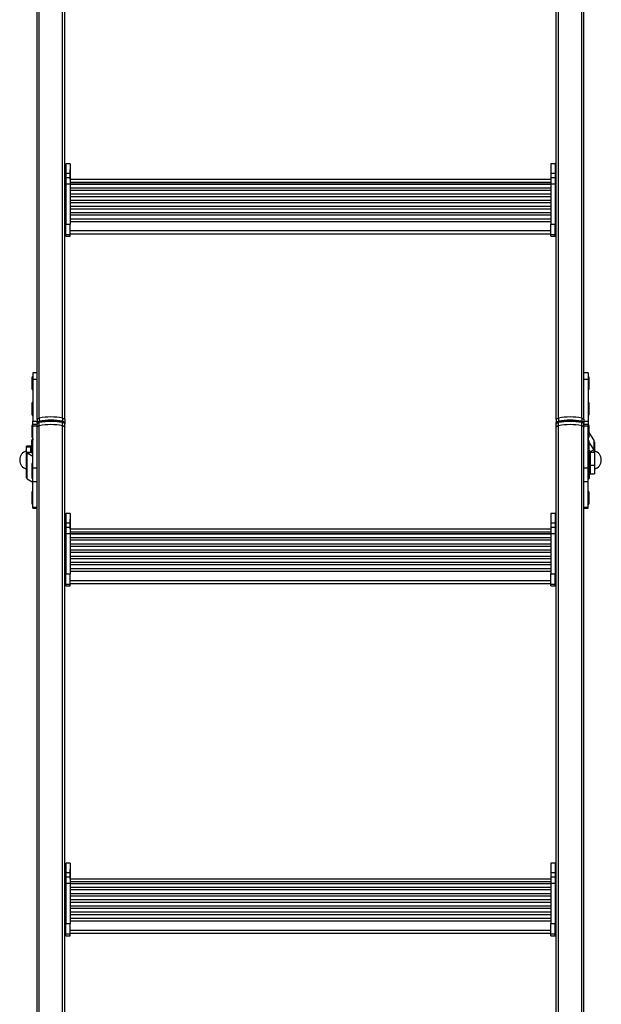
# Model space of a CAD drawing. Units: millimetres. Extents: x 75 to 6225, y 75 to 4388.
# Drawn here: x 553 to 972, y 785 to 1495 of the extents above; entities that cross this region are included whole.
import ezdxf

# ---------------------------------------------------------------- set-up
doc = ezdxf.new("R2010")
doc.units = ezdxf.units.MM
doc.header["$LTSCALE"] = 15
doc.layers.add('AM_0', color=7, linetype='Continuous')

msp = doc.modelspace()

# ---------------------------------------------------------------- linework, layer by layer
at = {"layer": 'AM_0', "color": 7, "linetype": 'Continuous', "lineweight": 25}
for p, q in [((566.891, 1207.972), (566.891, 2041.788)), ((583.66, 1207.972), (583.66, 2041.788)), ((941.491, 1207.972), (941.491, 2041.788)), ((958.26, 1207.972), (958.26, 2041.788)), ((565.275, 1206.912), (565.275, 2009.751)), ((959.875, 1206.912), (959.875, 2009.751)), ((585.275, 1349.335), (585.275, 1595.496)), ((939.875, 1349.335), (939.875, 1595.496)), ((586.075, 1388.15), (585.275, 1388.15)), ((589.075, 1391.383), (586.075, 1391.383)), ((586.075, 1391.383), (586.075, 1384.753)), ((589.075, 1391.383), (589.075, 1384.753)), ((589.088, 1387.088), (589.075, 1387.23)), ((589.088, 1385.399), (589.088, 1387.088)), ((589.088, 1380.025), (589.088, 1385.399)), ((936.075, 1387.23), (936.063, 1387.088)), ((936.063, 1387.088), (936.063, 1380.025)), ((939.075, 1391.383), (936.075, 1391.383)), ((936.075, 1391.383), (936.075, 1384.753)), ((939.075, 1391.383), (939.075, 1384.753)), ((939.875, 1388.15), (939.075, 1388.15)), ((585.275, 1384.229), (586.075, 1384.229)), ((585.275, 1378.054), (586.075, 1378.054)), ((586.075, 1384.753), (589.075, 1384.753)), ((586.075, 1384.753), (586.075, 1381.528)), ((586.075, 1381.528), (589.075, 1381.528)), ((586.075, 1381.528), (586.075, 1376.999)), ((589.075, 1384.753), (589.075, 1381.528)), ((589.075, 1381.528), (589.075, 1376.999)), ((936.075, 1380.025), (589.075, 1380.025)), ((589.075, 1378.213), (936.075, 1378.213)), ((936.075, 1384.753), (939.075, 1384.753)), ((936.075, 1384.753), (936.075, 1381.528)), ((936.075, 1381.528), (939.075, 1381.528)), ((936.075, 1381.528), (936.075, 1376.999)), ((939.075, 1384.753), (939.075, 1381.528)), ((939.875, 1384.229), (939.075, 1384.229)), ((939.075, 1381.528), (939.075, 1376.999)), ((939.875, 1378.054), (939.075, 1378.054)), ((585.275, 1376.75), (586.075, 1376.75)), ((586.075, 1376.999), (589.075, 1376.999)), ((586.075, 1376.999), (586.075, 1347.883)), ((589.075, 1376.999), (589.075, 1347.883)), ((589.075, 1376.931), (936.075, 1376.931)), ((936.075, 1376.592), (589.075, 1376.592)), ((589.075, 1374.098), (936.075, 1374.098)), ((936.075, 1372.137), (589.075, 1372.137)), ((936.075, 1376.999), (939.075, 1376.999)), ((936.075, 1376.999), (936.075, 1347.883)), ((939.075, 1376.999), (939.075, 1347.883)), ((939.875, 1376.75), (939.075, 1376.75)), ((589.075, 1369.644), (936.075, 1369.644)), ((936.075, 1367.683), (589.075, 1367.683)), ((589.075, 1365.189), (936.075, 1365.189)), ((936.075, 1363.229), (589.075, 1363.229)), ((589.075, 1360.735), (936.075, 1360.735)), ((936.075, 1358.774), (589.075, 1358.774)), ((585.275, 1345.852), (585.275, 1349.335)), ((589.075, 1356.281), (936.075, 1356.281)), ((936.075, 1354.32), (589.075, 1354.32)), ((589.075, 1351.826), (936.075, 1351.826)), ((589.075, 1349.861), (936.075, 1349.861)), ((939.875, 1345.852), (939.875, 1349.335)), ((585.275, 1345.852), (586.075, 1345.852)), ((585.275, 1343.243), (585.275, 1345.852)), ((585.275, 1343.243), (586.075, 1343.243)), ((585.275, 1343.241), (585.275, 1343.243)), ((585.275, 1206.912), (585.275, 1343.241)), ((585.275, 1342.771), (586.075, 1342.771)), ((586.075, 1340.443), (586.075, 1347.883)), ((586.075, 1347.883), (589.075, 1347.883)), ((589.075, 1340.443), (589.075, 1347.883)), ((589.075, 1343.187), (936.075, 1343.187)), ((936.075, 1347.883), (939.075, 1347.883)), ((936.075, 1340.443), (936.075, 1347.883)), ((939.075, 1340.443), (939.075, 1347.883)), ((939.875, 1345.852), (939.075, 1345.852)), ((939.875, 1343.243), (939.075, 1343.243)), ((939.875, 1342.771), (939.075, 1342.771)), ((939.875, 1343.243), (939.875, 1345.852)), ((939.875, 1343.241), (939.875, 1343.243)), ((939.875, 1206.912), (939.875, 1343.241)), ((586.075, 1340.443), (589.075, 1340.443)), ((586.075, 1339.188), (586.075, 1340.443)), ((586.075, 1339.188), (589.075, 1339.188)), ((589.075, 1340.92), (936.075, 1340.92)), ((589.075, 1339.188), (589.075, 1340.443)), ((936.075, 1340.443), (939.075, 1340.443)), ((936.075, 1339.188), (936.075, 1340.443)), ((936.075, 1339.188), (939.075, 1339.188)), ((939.075, 1339.188), (939.075, 1340.443)), ((561.463, 1237.101), (561.463, 1229.226)), ((565.275, 1240.664), (562.275, 1240.664)), ((562.275, 1240.664), (562.275, 1236.151)), ((562.275, 1236.151), (565.275, 1236.151)), ((562.275, 1236.151), (562.275, 1205.88)), ((962.875, 1240.664), (959.875, 1240.664)), ((959.875, 1236.151), (962.875, 1236.151)), ((962.875, 1240.664), (962.875, 1236.151)), ((962.875, 1236.151), (962.875, 1205.88)), ((963.688, 1229.226), (963.688, 1237.101)), ((561.463, 1218.756), (561.463, 1210.881)), ((963.688, 1211.198), (963.688, 1218.756)), ((561.463, 1210.881), (561.463, 1210.709)), ((566.891, 1207.972), (566.891, 1205.678)), ((583.66, 1207.972), (583.66, 1205.678)), ((941.491, 1207.972), (941.491, 1205.678)), ((958.26, 1207.972), (958.26, 1205.678)), ((963.688, 1210.881), (963.688, 1211.198)), ((963.688, 1210.709), (963.688, 1210.881)), ((561.463, 1202.429), (561.463, 1194.554)), ((562.275, 1205.88), (565.275, 1205.88)), ((562.275, 1203.414), (562.275, 1205.88)), ((565.275, 1203.414), (562.275, 1203.414)), ((562.275, 1202.211), (562.275, 1203.414)), ((565.275, 1202.211), (562.275, 1202.211)), ((562.275, 1171.94), (562.275, 1202.211)), ((565.275, 1206.912), (565.275, 1204.619)), ((565.275, 1204.234), (565.275, 1204.619)), ((565.275, 1204.234), (565.275, 1203.696)), ((565.275, 1201.408), (565.275, 1203.701)), ((565.275, 449.689), (565.275, 1201.408)), ((566.891, 1202.468), (566.891, 1204.761)), ((566.891, 450.749), (566.891, 1202.468)), ((583.66, 1202.468), (583.66, 1204.761)), ((583.66, 450.749), (583.66, 1202.468)), ((585.275, 1206.912), (585.275, 1204.619)), ((585.275, 1204.619), (585.275, 1203.701)), ((585.275, 1201.408), (585.275, 1203.701)), ((585.275, 1097.08), (585.275, 1201.408)), ((939.875, 1206.912), (939.875, 1204.619)), ((939.875, 1203.701), (939.875, 1204.619)), ((939.875, 1201.408), (939.875, 1203.701)), ((939.875, 1097.08), (939.875, 1201.408)), ((941.491, 1202.468), (941.491, 1204.761)), ((941.491, 450.749), (941.491, 1202.468)), ((958.26, 1202.468), (958.26, 1204.761)), ((958.26, 450.749), (958.26, 1202.468)), ((959.875, 1206.912), (959.875, 1204.619)), ((959.875, 1205.88), (962.875, 1205.88)), ((959.875, 1204.619), (959.875, 1204.234)), ((959.875, 1203.7), (959.875, 1204.234)), ((959.875, 1201.408), (959.875, 1203.701)), ((962.875, 1203.414), (959.875, 1203.414)), ((962.875, 1202.211), (959.875, 1202.211)), ((959.875, 449.689), (959.875, 1201.408)), ((962.875, 1205.88), (962.875, 1203.414)), ((962.875, 1203.414), (962.875, 1202.211)), ((962.875, 1171.94), (962.875, 1202.211)), ((963.688, 1194.873), (963.688, 1202.429)), ((962.974, 1193.747), (962.974, 1192.043)), ((966.875, 1192.347), (963.688, 1197.482)), ((963.688, 1194.554), (963.688, 1194.873)), ((560.775, 1187.763), (557.775, 1187.763)), ((557.775, 1187.065), (557.775, 1187.763)), ((560.775, 1187.065), (557.775, 1187.065)), ((557.775, 1183.444), (557.775, 1187.065)), ((560.775, 1187.065), (560.775, 1187.763)), ((560.775, 1183.444), (560.775, 1187.065)), ((561.275, 1190.656), (561.275, 1183.315)), ((561.463, 1191.237), (561.463, 1183.362)), ((561.776, 1192.394), (562.177, 1193.039)), ((561.776, 1192.394), (561.776, 1191.878)), ((562.177, 1193.039), (562.177, 1192.043)), ((963.688, 1183.362), (963.688, 1191.237)), ((963.688, 1190.141), (966.875, 1185.006)), ((966.875, 1192.347), (966.875, 1185.006)), ((967.375, 1190.609), (967.375, 1183.268)), ((557.775, 1164.84), (557.775, 1183.444)), ((557.775, 1183.444), (560.775, 1183.444)), ((558.276, 1182.759), (560.874, 1183.309)), ((558.276, 1164.154), (558.276, 1182.759)), ((562.177, 1180.279), (558.276, 1182.759)), ((561.712, 1182.776), (560.874, 1183.309)), ((561.025, 1183.213), (561.025, 1185.263)), ((561.275, 1183.315), (561.275, 1183.054)), ((561.464, 1183.315), (561.275, 1183.315)), ((562.275, 1182.418), (561.984, 1182.603)), ((562.177, 1180.279), (562.275, 1180.3)), ((562.177, 1175.716), (562.177, 1180.279)), ((962.875, 1182.506), (962.974, 1182.485)), ((962.974, 1182.485), (963.15, 1182.597)), ((962.974, 1175.716), (962.974, 1182.485)), ((963.375, 1175.551), (963.375, 1182.721)), ((963.688, 1184.56), (964.277, 1183.611)), ((963.688, 1183.426), (963.875, 1183.426)), ((963.875, 1183.426), (963.875, 1184.258)), ((963.875, 1164.822), (963.875, 1183.426)), ((964.125, 1183.855), (964.125, 1180.749)), ((964.125, 1180.749), (964.125, 1170.263)), ((966.875, 1185.006), (964.277, 1183.611)), ((967.375, 1183.268), (964.375, 1183.268)), ((964.375, 1183.268), (964.375, 1174.092)), ((967.375, 1183.268), (967.375, 1174.092)), ((561.463, 1174.91), (561.463, 1172.891)), ((561.463, 1172.891), (561.463, 1165.016)), ((565.275, 1171.94), (562.275, 1171.94)), ((562.275, 1162.074), (562.275, 1171.94)), ((962.875, 1171.94), (959.875, 1171.94)), ((962.875, 1162.074), (962.875, 1171.94)), ((963.688, 1172.891), (963.688, 1174.91)), ((963.688, 1165.341), (963.688, 1172.891)), ((964.375, 1174.092), (967.375, 1174.092)), ((964.375, 1174.092), (964.375, 1167.763)), ((967.375, 1174.092), (967.375, 1167.763)), ((963.688, 1165.016), (963.688, 1165.341)), ((964.375, 1167.763), (967.375, 1167.763)), ((558.276, 1164.154), (562.177, 1161.675)), ((562.177, 1161.675), (562.177, 1164.21)), ((565.275, 1162.074), (562.275, 1162.074)), ((562.275, 1143.557), (562.275, 1162.074)), ((962.875, 1162.074), (959.875, 1162.074)), ((962.875, 1143.557), (962.875, 1162.074)), ((962.974, 1163.881), (962.974, 1164.21)), ((963.375, 1164.136), (962.974, 1163.881)), ((963.375, 1164.136), (963.375, 1164.375)), ((561.463, 1154.374), (561.463, 1146.499)), ((963.688, 1146.499), (963.688, 1154.374)), ((565.275, 1143.557), (562.275, 1143.557)), ((562.275, 1142.936), (562.275, 1143.557)), ((962.875, 1143.557), (959.875, 1143.557)), ((962.875, 1142.936), (962.875, 1143.557)), ((562.275, 1142.936), (565.275, 1142.936)), ((589.075, 1139.129), (586.075, 1139.129)), ((586.075, 1139.129), (586.075, 1132.499)), ((589.075, 1139.129), (589.075, 1132.499)), ((939.075, 1139.129), (936.075, 1139.129)), ((936.075, 1139.129), (936.075, 1132.499)), ((939.075, 1139.129), (939.075, 1132.499)), ((959.875, 1142.936), (962.875, 1142.936)), ((586.075, 1135.896), (585.275, 1135.896)), ((585.275, 1131.974), (586.075, 1131.974)), ((586.075, 1132.499), (589.075, 1132.499)), ((586.075, 1132.499), (586.075, 1129.274)), ((586.075, 1129.274), (589.075, 1129.274)), ((586.075, 1129.274), (586.075, 1124.744)), ((589.088, 1134.833), (589.075, 1134.975)), ((589.075, 1132.499), (589.075, 1129.274)), ((589.075, 1129.274), (589.075, 1124.744)), ((589.088, 1130.689), (589.088, 1134.833)), ((589.088, 1127.771), (589.088, 1130.689)), ((936.075, 1134.975), (936.063, 1134.833)), ((936.063, 1134.833), (936.063, 1130.966)), ((936.063, 1130.966), (936.063, 1127.771)), ((936.075, 1132.499), (939.075, 1132.499)), ((936.075, 1132.499), (936.075, 1129.274)), ((936.075, 1129.274), (939.075, 1129.274)), ((936.075, 1129.274), (936.075, 1124.744)), ((939.875, 1135.896), (939.075, 1135.896)), ((939.075, 1132.499), (939.075, 1129.274)), ((939.875, 1131.974), (939.075, 1131.974)), ((939.075, 1129.274), (939.075, 1124.744)), ((585.275, 1125.799), (586.075, 1125.799)), ((585.275, 1124.495), (586.075, 1124.495)), ((586.075, 1124.744), (589.075, 1124.744)), ((586.075, 1124.744), (586.075, 1095.629)), ((936.075, 1127.771), (589.075, 1127.771)), ((589.075, 1125.959), (936.075, 1125.959)), ((589.075, 1124.744), (589.075, 1095.629)), ((589.075, 1124.676), (936.075, 1124.676)), ((936.075, 1124.337), (589.075, 1124.337)), ((936.075, 1124.744), (939.075, 1124.744)), ((936.075, 1124.744), (936.075, 1095.629)), ((939.875, 1125.799), (939.075, 1125.799)), ((939.075, 1124.744), (939.075, 1095.629)), ((939.875, 1124.495), (939.075, 1124.495)), ((589.075, 1121.843), (936.075, 1121.843)), ((936.075, 1119.883), (589.075, 1119.883)), ((589.075, 1117.389), (936.075, 1117.389)), ((936.075, 1115.428), (589.075, 1115.428)), ((589.075, 1112.935), (936.075, 1112.935)), ((936.075, 1110.974), (589.075, 1110.974)), ((589.075, 1108.48), (936.075, 1108.48)), ((936.075, 1106.52), (589.075, 1106.52)), ((589.075, 1104.026), (936.075, 1104.026)), ((936.075, 1102.065), (589.075, 1102.065)), ((585.275, 1093.597), (585.275, 1097.08)), ((586.075, 1095.629), (589.075, 1095.629)), ((586.075, 1088.188), (586.075, 1095.629)), ((589.075, 1099.572), (936.075, 1099.572)), ((589.075, 1097.607), (936.075, 1097.607)), ((589.075, 1088.188), (589.075, 1095.629)), ((936.075, 1095.629), (939.075, 1095.629)), ((936.075, 1088.188), (936.075, 1095.629)), ((939.075, 1088.188), (939.075, 1095.629)), ((939.875, 1093.597), (939.875, 1097.08)), ((585.275, 1090.988), (585.275, 1093.597)), ((585.275, 1093.597), (586.075, 1093.597)), ((585.275, 1090.988), (586.075, 1090.988)), ((585.275, 1090.986), (585.275, 1090.988)), ((585.275, 844.826), (585.275, 1090.986)), ((585.275, 1090.516), (586.075, 1090.516)), ((586.075, 1088.188), (589.075, 1088.188)), ((586.075, 1086.934), (586.075, 1088.188)), ((586.075, 1086.934), (589.075, 1086.934)), ((589.075, 1090.933), (936.075, 1090.933)), ((589.075, 1088.665), (936.075, 1088.665)), ((589.075, 1086.934), (589.075, 1088.188)), ((936.075, 1088.188), (939.075, 1088.188)), ((936.075, 1086.934), (936.075, 1088.188)), ((936.075, 1086.934), (939.075, 1086.934)), ((939.875, 1093.597), (939.075, 1093.597)), ((939.875, 1090.988), (939.075, 1090.988)), ((939.875, 1090.516), (939.075, 1090.516)), ((939.075, 1086.934), (939.075, 1088.188)), ((939.875, 1090.988), (939.875, 1093.597)), ((939.875, 1090.986), (939.875, 1090.988)), ((939.875, 844.826), (939.875, 1090.986)), ((586.075, 883.641), (585.275, 883.641)), ((589.075, 886.874), (586.075, 886.874)), ((586.075, 886.874), (586.075, 880.244)), ((589.075, 886.874), (589.075, 880.244)), ((589.088, 882.578), (589.075, 882.72)), ((589.088, 878.434), (589.088, 882.578)), ((936.075, 882.72), (936.063, 882.578)), ((936.063, 882.578), (936.063, 878.711)), ((939.075, 886.874), (936.075, 886.874)), ((936.075, 886.874), (936.075, 880.244)), ((939.075, 886.874), (939.075, 880.244)), ((939.875, 883.641), (939.075, 883.641)), ((585.275, 879.719), (586.075, 879.719)), ((585.275, 873.544), (586.075, 873.544)), ((586.075, 880.244), (589.075, 880.244)), ((586.075, 880.244), (586.075, 877.019)), ((586.075, 877.019), (589.075, 877.019)), ((586.075, 877.019), (586.075, 872.489)), ((589.075, 880.244), (589.075, 877.019)), ((589.075, 877.019), (589.075, 872.489)), ((936.075, 875.516), (589.075, 875.516)), ((589.075, 873.704), (936.075, 873.704)), ((589.088, 875.516), (589.088, 878.434)), ((936.063, 878.711), (936.063, 875.516)), ((936.075, 880.244), (939.075, 880.244)), ((936.075, 880.244), (936.075, 877.019)), ((936.075, 877.019), (939.075, 877.019)), ((936.075, 877.019), (936.075, 872.489)), ((939.075, 880.244), (939.075, 877.019)), ((939.875, 879.719), (939.075, 879.719)), ((939.075, 877.019), (939.075, 872.489)), ((939.875, 873.544), (939.075, 873.544)), ((585.275, 872.241), (586.075, 872.241)), ((586.075, 872.489), (589.075, 872.489)), ((586.075, 872.489), (586.075, 843.374)), ((589.075, 872.489), (589.075, 843.374)), ((589.075, 872.421), (936.075, 872.421)), ((936.075, 872.082), (589.075, 872.082)), ((589.075, 869.588), (936.075, 869.588)), ((936.075, 867.628), (589.075, 867.628)), ((936.075, 872.489), (939.075, 872.489)), ((936.075, 872.489), (936.075, 843.374)), ((939.075, 872.489), (939.075, 843.374)), ((939.875, 872.241), (939.075, 872.241)), ((589.075, 865.134), (936.075, 865.134)), ((936.075, 863.174), (589.075, 863.174)), ((589.075, 860.68), (936.075, 860.68)), ((936.075, 858.719), (589.075, 858.719)), ((589.075, 856.226), (936.075, 856.226)), ((936.075, 854.265), (589.075, 854.265)), ((589.075, 851.771), (936.075, 851.771)), ((936.075, 849.811), (589.075, 849.811)), ((589.075, 847.317), (936.075, 847.317)), ((589.075, 845.352), (936.075, 845.352)), ((585.275, 841.342), (585.275, 844.826)), ((585.275, 841.342), (586.075, 841.342)), ((585.275, 838.734), (585.275, 841.342)), ((585.275, 838.734), (586.075, 838.734)), ((585.275, 838.732), (585.275, 838.734)), ((585.275, 592.571), (585.275, 838.732)), ((585.275, 838.261), (586.075, 838.261)), ((586.075, 835.934), (586.075, 843.374)), ((586.075, 843.374), (589.075, 843.374)), ((589.075, 835.934), (589.075, 843.374)), ((589.075, 838.678), (936.075, 838.678)), ((936.075, 835.934), (936.075, 843.374)), ((936.075, 843.374), (939.075, 843.374)), ((939.075, 835.934), (939.075, 843.374)), ((939.875, 841.342), (939.075, 841.342)), ((939.875, 838.734), (939.075, 838.734)), ((939.875, 838.261), (939.075, 838.261)), ((939.875, 841.342), (939.875, 844.826)), ((939.875, 838.734), (939.875, 841.342)), ((939.875, 838.732), (939.875, 838.734)), ((939.875, 592.571), (939.875, 838.732)), ((586.075, 835.934), (589.075, 835.934)), ((586.075, 834.679), (586.075, 835.934)), ((586.075, 834.679), (589.075, 834.679)), ((589.075, 836.411), (936.075, 836.411)), ((589.075, 834.679), (589.075, 835.934)), ((936.075, 835.934), (939.075, 835.934)), ((936.075, 834.679), (936.075, 835.934)), ((936.075, 834.679), (939.075, 834.679)), ((939.075, 834.679), (939.075, 835.934))]:
    msp.add_line(p, q, dxfattribs=at)
at = {"layer": 'AM_0', "color": 7, "linetype": 'Continuous', "lineweight": 25, "flags": 128}
for points in [[(565.275, 1206.912), (565.303, 1207.074), (565.386, 1207.234), (565.523, 1207.387), (565.711, 1207.532), (565.946, 1207.665), (566.225, 1207.784), (566.542, 1207.887), (566.891, 1207.972)], [(565.275, 1206.912), (565.303, 1207.074), (565.386, 1207.234), (565.523, 1207.387), (565.711, 1207.532), (565.946, 1207.665), (566.225, 1207.784), (566.542, 1207.887), (566.891, 1207.972)], [(583.66, 1207.972), (584.009, 1207.887), (584.326, 1207.784), (584.604, 1207.665), (584.84, 1207.532), (585.028, 1207.387), (585.164, 1207.234), (585.247, 1207.074), (585.275, 1206.912)], [(583.66, 1207.972), (584.009, 1207.887), (584.326, 1207.784), (584.604, 1207.665), (584.84, 1207.532), (585.028, 1207.387), (585.164, 1207.234), (585.247, 1207.074), (585.275, 1206.912)], [(939.875, 1206.912), (939.903, 1207.074), (939.986, 1207.234), (940.123, 1207.387), (940.311, 1207.532), (940.546, 1207.665), (940.825, 1207.784), (941.142, 1207.887), (941.491, 1207.972)], [(939.875, 1206.912), (939.903, 1207.074), (939.986, 1207.234), (940.123, 1207.387), (940.311, 1207.532), (940.546, 1207.665), (940.825, 1207.784), (941.142, 1207.887), (941.491, 1207.972)], [(958.26, 1207.972), (958.609, 1207.887), (958.926, 1207.784), (959.204, 1207.665), (959.44, 1207.532), (959.628, 1207.387), (959.764, 1207.234), (959.847, 1207.074), (959.875, 1206.912)], [(958.26, 1207.972), (958.609, 1207.887), (958.926, 1207.784), (959.204, 1207.665), (959.44, 1207.532), (959.628, 1207.387), (959.764, 1207.234), (959.847, 1207.074), (959.875, 1206.912)], [(565.275, 1204.619), (565.303, 1204.781), (565.386, 1204.941), (565.523, 1205.094), (565.711, 1205.239), (565.946, 1205.372), (566.225, 1205.491), (566.542, 1205.594), (566.891, 1205.678)], [(566.891, 1204.761), (566.542, 1204.676), (566.225, 1204.573), (565.946, 1204.454), (565.711, 1204.321), (565.523, 1204.177), (565.386, 1204.023), (565.303, 1203.864), (565.275, 1203.701)], [(565.275, 1201.408), (565.303, 1201.571), (565.386, 1201.73), (565.523, 1201.883), (565.711, 1202.028), (565.946, 1202.161), (566.225, 1202.28), (566.542, 1202.383), (566.891, 1202.468)], [(566.891, 1202.468), (566.542, 1202.383), (566.225, 1202.28), (565.946, 1202.161), (565.711, 1202.028), (565.523, 1201.883), (565.386, 1201.73), (565.303, 1201.571), (565.275, 1201.408)], [(567.121, 1205.043), (567.076, 1205.069), (567.033, 1205.076), (566.993, 1205.064), (566.958, 1205.034), (566.93, 1204.986), (566.908, 1204.923), (566.895, 1204.847), (566.891, 1204.761)], [(583.429, 1205.043), (583.474, 1205.069), (583.517, 1205.076), (583.557, 1205.064), (583.592, 1205.034), (583.621, 1204.986), (583.642, 1204.923), (583.655, 1204.847), (583.66, 1204.761)], [(583.66, 1205.678), (584.009, 1205.594), (584.326, 1205.491), (584.604, 1205.372), (584.84, 1205.239), (585.028, 1205.094), (585.164, 1204.941), (585.247, 1204.781), (585.275, 1204.619)], [(585.275, 1203.701), (585.247, 1203.864), (585.164, 1204.023), (585.028, 1204.177), (584.84, 1204.321), (584.604, 1204.454), (584.326, 1204.573), (584.009, 1204.676), (583.66, 1204.761)], [(583.66, 1202.468), (584.009, 1202.383), (584.326, 1202.28), (584.604, 1202.161), (584.84, 1202.028), (585.028, 1201.883), (585.164, 1201.73), (585.247, 1201.571), (585.275, 1201.408)], [(585.275, 1201.408), (585.247, 1201.571), (585.164, 1201.73), (585.028, 1201.883), (584.84, 1202.028), (584.604, 1202.161), (584.326, 1202.28), (584.009, 1202.383), (583.66, 1202.468)], [(939.875, 1204.619), (939.903, 1204.781), (939.986, 1204.941), (940.123, 1205.094), (940.311, 1205.239), (940.546, 1205.372), (940.825, 1205.491), (941.142, 1205.594), (941.491, 1205.678)], [(941.491, 1204.761), (941.142, 1204.676), (940.825, 1204.573), (940.546, 1204.454), (940.311, 1204.321), (940.123, 1204.177), (939.986, 1204.023), (939.903, 1203.864), (939.875, 1203.701)], [(939.875, 1201.408), (939.903, 1201.571), (939.986, 1201.73), (940.123, 1201.883), (940.311, 1202.028), (940.546, 1202.161), (940.825, 1202.28), (941.142, 1202.383), (941.491, 1202.468)], [(941.491, 1202.468), (941.142, 1202.383), (940.825, 1202.28), (940.546, 1202.161), (940.311, 1202.028), (940.123, 1201.883), (939.986, 1201.73), (939.903, 1201.571), (939.875, 1201.408)], [(941.491, 1204.761), (941.495, 1204.847), (941.508, 1204.923), (941.53, 1204.986), (941.558, 1205.034), (941.593, 1205.064), (941.633, 1205.076), (941.676, 1205.069), (941.721, 1205.043)], [(958.26, 1204.761), (958.255, 1204.847), (958.242, 1204.923), (958.221, 1204.986), (958.192, 1205.034), (958.157, 1205.064), (958.117, 1205.076), (958.074, 1205.069), (958.029, 1205.043)], [(958.26, 1205.678), (958.609, 1205.594), (958.926, 1205.491), (959.204, 1205.372), (959.44, 1205.239), (959.628, 1205.094), (959.764, 1204.941), (959.847, 1204.781), (959.875, 1204.619)], [(959.875, 1203.701), (959.847, 1203.864), (959.764, 1204.023), (959.628, 1204.177), (959.44, 1204.321), (959.204, 1204.454), (958.926, 1204.573), (958.609, 1204.676), (958.26, 1204.761)], [(958.26, 1202.468), (958.609, 1202.383), (958.926, 1202.28), (959.204, 1202.161), (959.44, 1202.028), (959.628, 1201.883), (959.764, 1201.73), (959.847, 1201.571), (959.875, 1201.408)], [(959.875, 1201.408), (959.847, 1201.571), (959.764, 1201.73), (959.628, 1201.883), (959.44, 1202.028), (959.204, 1202.161), (958.926, 1202.28), (958.609, 1202.383), (958.26, 1202.468)]]:
    msp.add_lwpolyline(points, dxfattribs=at)
at = {"layer": 'AM_0', "color": 7, "linetype": 'Continuous', "lineweight": 25}
for centre, radius, start, end in [((562.275, 1237.101), 0.812, 90, 180), ((962.875, 1237.101), 0.813, 0, 90), ((562.275, 1229.226), 0.812, 180, 270), ((962.875, 1229.226), 0.813, 270, 360), ((562.275, 1218.756), 0.812, 90, 180), ((962.875, 1218.756), 0.813, 0, 90), ((562.275, 1210.881), 0.812, 180, 270), ((562.275, 1210.709), 0.812, 180, 270), ((575.275, 1165.701), 43.094, 78.780595, 101.219405), ((949.875, 1165.701), 43.094, 78.780595, 101.219405), ((962.875, 1210.881), 0.813, 270, 360), ((962.875, 1210.709), 0.813, 270, 360), ((562.275, 1202.429), 0.812, 90, 180), ((565.724, 1204.625), 0.449, 180.864505, 235.173406), ((567.775, 1205.64), 0.885, 177.514227, 222.413507), ((575.275, 1163.408), 43.094, 78.780595, 101.219405), ((575.275, 1162.491), 43.094, 78.780595, 101.219405), ((575.275, 1160.198), 43.094, 78.780595, 101.219405), ((575.056, 1165.651), 40.183, 90.79827, 101.388657), ((575.494, 1165.651), 40.183, 78.611343, 89.20173), ((582.776, 1205.64), 0.885, 317.586493, 2.485773), ((584.827, 1204.625), 0.448, 302.841263, 359.225863), ((940.322, 1204.624), 0.447, 180.739466, 235.300632), ((942.375, 1205.64), 0.885, 177.514227, 222.413507), ((949.875, 1163.408), 43.094, 78.780595, 101.219405), ((949.875, 1162.491), 43.094, 78.780595, 101.219405), ((949.875, 1160.198), 43.094, 78.780595, 101.219405), ((949.656, 1165.651), 40.183, 90.79827, 101.388657), ((950.094, 1165.651), 40.183, 78.611343, 89.20173), ((957.376, 1205.64), 0.885, 317.586493, 2.485773), ((959.425, 1204.626), 0.45, 302.948245, 359.095157), ((962.875, 1202.429), 0.813, 0, 90), ((562.275, 1194.554), 0.812, 180, 270), ((561.626, 1193.383), 0.649, 327.989295, 359.872234), ((962.875, 1194.554), 0.813, 274.280353, 360), ((564.568, 1190.648), 3.292, 147.989295, 179.872234), ((562.275, 1191.237), 0.812, 90, 180), ((962.875, 1191.237), 0.812, 0, 90), ((964.083, 1190.602), 3.292, 0.127766, 32.010705), ((559.5, 1177.763), 6.725, 104.862816, 255.137184), ((558.659, 1183.564), 0.892, 187.702265, 244.558998), ((561.025, 1185.013), 0.25, 90, 180), ((560.949, 1183.468), 0.176, 187.702265, 244.558998), ((561.025, 1185.513), 0.25, 270, 0), ((564.532, 1183.313), 3.257, 160.464582, 179.965575), ((562.275, 1183.362), 0.812, 180, 270), ((562.101, 1180.12), 0.176, 7.702265, 64.558998), ((962.875, 1183.362), 0.812, 270, 360), ((963.049, 1182.327), 0.176, 115.441002, 172.297735), ((963.036, 1183.529), 0.845, 300.043056, 352.999379), ((963.726, 1183.267), 0.649, 0.127766, 32.010705), ((964.083, 1183.261), 3.292, 0.127766, 32.010705), ((965.65, 1177.763), 6.725, 284.862816, 75.137184), ((562.275, 1174.91), 0.812, 90, 180), ((562.275, 1172.891), 0.812, 90, 180), ((962.875, 1174.91), 0.812, 0, 90), ((962.875, 1172.891), 0.812, 0, 90), ((558.659, 1164.96), 0.892, 187.702265, 244.558998), ((562.275, 1165.016), 0.812, 180, 270), ((962.875, 1165.016), 0.812, 270, 360), ((962.992, 1164.941), 0.892, 295.441002, 352.297735), ((964.125, 1170.013), 0.25, 90, 180), ((964.125, 1170.513), 0.25, 270, 0), ((562.101, 1161.516), 0.176, 7.702265, 64.558998), ((963.049, 1163.723), 0.176, 115.441002, 172.297735), ((562.275, 1154.374), 0.812, 90, 180), ((962.875, 1154.374), 0.812, 0, 90), ((562.275, 1146.499), 0.812, 180, 270), ((962.875, 1146.499), 0.812, 270, 360)]:
    msp.add_arc(centre, radius, start, end, dxfattribs=at)
for points, knots in [([(567.02, 1205.074), (566.873, 1205.039), (566.434, 1204.936), (565.871, 1204.681), (565.428, 1204.288), (565.28, 1203.916), (565.276, 1203.725), (565.275, 1203.701)], [0, 0, 0, 0, 0.1589168, 0.4736358, 0.7405924, 0.9686618, 1, 1, 1, 1]), ([(574.496, 1205.831), (574.832, 1205.844), (575.352, 1205.866), (575.87, 1205.84), (576.054, 1205.831)], [0, 0, 0, 0, 0.6438846, 1, 1, 1, 1]), ([(585.275, 1203.701), (585.256, 1203.837), (585.214, 1204.133), (584.899, 1204.509), (584.404, 1204.824), (583.892, 1204.996), (583.572, 1205.065), (583.531, 1205.074)], [0, 0, 0, 0, 0.1841742, 0.4007138, 0.660165, 0.9562618, 1, 1, 1, 1]), ([(941.62, 1205.074), (941.473, 1205.039), (941.034, 1204.936), (940.471, 1204.681), (940.028, 1204.288), (939.88, 1203.916), (939.876, 1203.725), (939.875, 1203.701)], [0, 0, 0, 0, 0.15891676, 0.47363584, 0.74059243, 0.96866184, 1, 1, 1, 1]), ([(949.096, 1205.831), (949.432, 1205.844), (949.952, 1205.866), (950.47, 1205.84), (950.654, 1205.831)], [0, 0, 0, 0, 0.6438846, 1, 1, 1, 1]), ([(959.875, 1203.701), (959.856, 1203.837), (959.814, 1204.133), (959.499, 1204.509), (959.004, 1204.824), (958.492, 1204.996), (958.172, 1205.065), (958.131, 1205.074)], [0, 0, 0, 0, 0.1841742, 0.4007138, 0.660165, 0.9562618, 1, 1, 1, 1])]:
    msp.add_open_spline(points, degree=3, knots=knots, dxfattribs=at)

doc.saveas('drawing.dxf')
